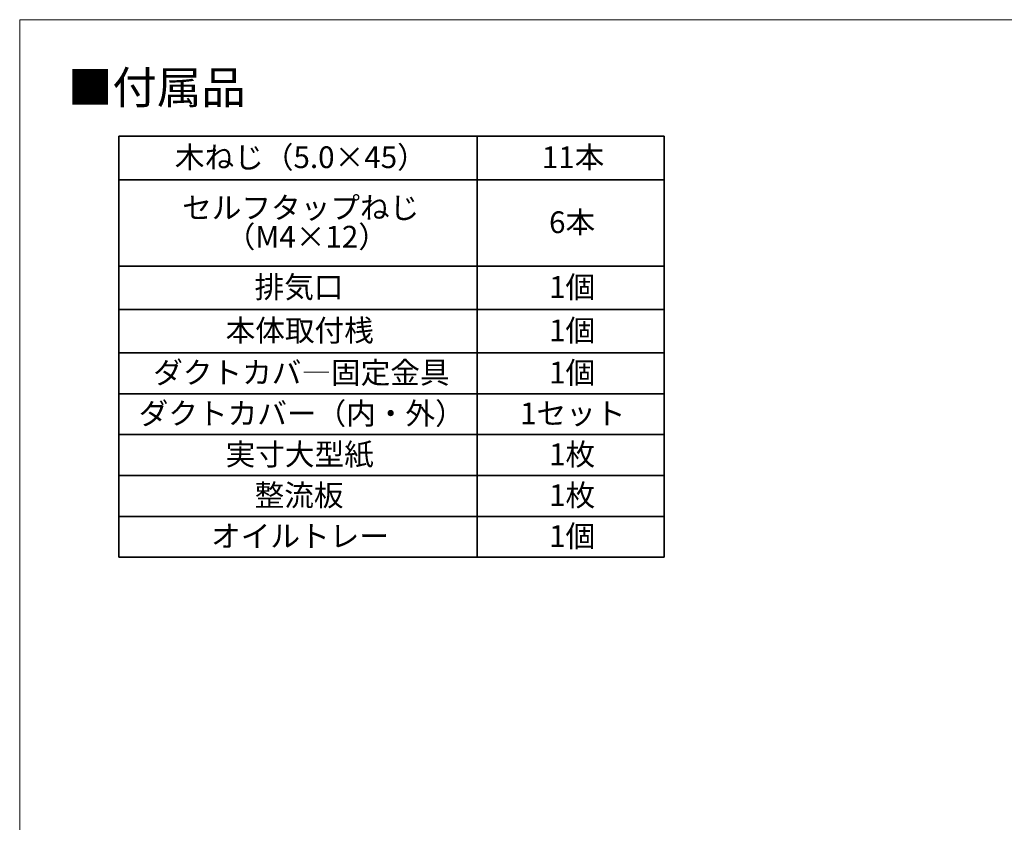
# Paper-space layout 'ﾓﾃﾞﾙ' of a CAD drawing. Units: millimetres. Extents: x 28 to 424, y 7 to 291.
# Drawn here: x 28 to 124, y 213 to 291 of the extents above; entities that cross this region are included whole.
import ezdxf

# ---------------------------------------------------------------- set-up
doc = ezdxf.new("R2010")
doc.units = ezdxf.units.MM
doc.styles.add('SLDTEXTSTYLE1', font='TXT', dxfattribs={"width": 0.7, "bigfont": 'bigfont'})

# ---------------------------------------------------------------- blocks, each defined once
blk = doc.blocks.new('様式_0')
at = {"lineweight": 18}
for p, q in [((402, 290.5), (18, 290.5)), ((18, 290.5), (18, 6.5))]:
    blk.add_line(p, q, dxfattribs=at)
blk = doc.blocks.new('SW_TABLEANNOTATION_3')
at = {"color": 0, "linetype": 'Continuous', "lineweight": 35}
for p, q in [((0, 0), (0, -4.269)), ((0, 0), (34.924, 0)), ((34.924, 0), (34.924, -4.269)), ((34.924, 0), (53.141, 0)), ((53.141, 0), (53.141, -4.269)), ((0, -4.269), (0, -12.665)), ((0, -4.269), (34.924, -4.269)), ((34.924, -4.269), (34.924, -12.665)), ((34.924, -4.269), (53.141, -4.269)), ((53.141, -4.269), (53.141, -12.665)), ((0, -12.665), (0, -16.895)), ((0, -12.665), (34.924, -12.665)), ((34.924, -12.665), (34.924, -16.895)), ((34.924, -12.665), (53.141, -12.665)), ((53.141, -12.665), (53.141, -16.895)), ((0, -16.895), (0, -21.125)), ((0, -16.895), (34.924, -16.895)), ((34.924, -16.895), (34.924, -21.125)), ((34.924, -16.895), (53.141, -16.895)), ((53.141, -16.895), (53.141, -21.125)), ((0, -21.125), (0, -25.108)), ((0, -21.125), (34.924, -21.125)), ((34.924, -21.125), (34.924, -25.108)), ((34.924, -21.125), (53.141, -21.125)), ((53.141, -21.125), (53.141, -25.108)), ((0, -25.108), (0, -29.091)), ((0, -25.108), (34.924, -25.108)), ((34.924, -25.108), (34.924, -29.091)), ((34.924, -25.108), (53.141, -25.108)), ((53.141, -25.108), (53.141, -29.091)), ((0, -29.091), (0, -33.075)), ((0, -29.091), (34.924, -29.091)), ((34.924, -29.091), (34.924, -33.075)), ((34.924, -29.091), (53.141, -29.091)), ((53.141, -29.091), (53.141, -33.075)), ((0, -33.075), (0, -37.058)), ((0, -33.075), (34.924, -33.075)), ((34.924, -33.075), (34.924, -37.058)), ((34.924, -33.075), (53.141, -33.075)), ((53.141, -33.075), (53.141, -37.058)), ((0, -37.058), (0, -41.042)), ((0, -37.058), (34.924, -37.058)), ((34.924, -37.058), (34.924, -41.042)), ((34.924, -37.058), (53.141, -37.058)), ((53.141, -37.058), (53.141, -41.042)), ((0, -41.042), (34.924, -41.042)), ((34.924, -41.042), (53.141, -41.042))]:
    blk.add_line(p, q, dxfattribs=at)
at = {"color": 0, "linetype": 'Continuous', "lineweight": 35, "attachment_point": 1, "style": 'SLDTEXTSTYLE1'}
for s, insert, char_height in [('木ねじ（5.0×45）', (5.467, -1.002), 2.11667), ('11本', (41.21, -1.002), 2.1167), ('セルフタップねじ', (6.173, -5.924), 2.1167), ('6本', (41.916, -7.335), 2.1167), ('（M4×12）', (10.406, -8.746), 2.1167), ('排気口', (13.229, -13.648), 2.1167), ('1個', (41.916, -13.648), 2.1167), ('本体取付桟', (10.406, -17.877), 2.1167), ('1個', (41.916, -17.877), 2.1167), ('ダクトカバ―固定金具', (3.351, -21.984), 2.1167), ('1個', (41.916, -21.984), 2.1167), ('ダクトカバー（内・外）', (1.94, -25.968), 2.11667), ('1セット', (39.093, -25.968), 2.1167), ('実寸大型紙', (10.406, -29.951), 2.1167), ('1枚', (41.916, -29.951), 2.1167), ('整流板', (13.229, -33.934), 2.1167), ('1枚', (41.916, -33.934), 2.1167), ('オイルトレー', (8.995, -37.918), 2.1167), ('1個', (41.916, -37.918), 2.1167)]:
    blk.add_mtext(s, dxfattribs=dict(at, insert=insert, char_height=char_height))

psp = doc.layouts.new('ﾓﾃﾞﾙ')

# ---------------------------------------------------------------- block references
psp.add_blockref('様式_0', (9.796, 0.366))
at = {"color": 179, "linetype": 'Continuous', "lineweight": 35, "true_color": 0x212142}
psp.add_blockref('SW_TABLEANNOTATION_3', (37.448, 279.523), dxfattribs=at)

# ---------------------------------------------------------------- texts
at = {"color": 179, "linetype": 'Continuous', "lineweight": 35, "true_color": 0x212142, "insert": (32.492, 285.853), "char_height": 3.175, "attachment_point": 1, "style": 'SLDTEXTSTYLE1'}
psp.add_mtext('■付属品', dxfattribs=at)

doc.saveas('drawing.dxf')
